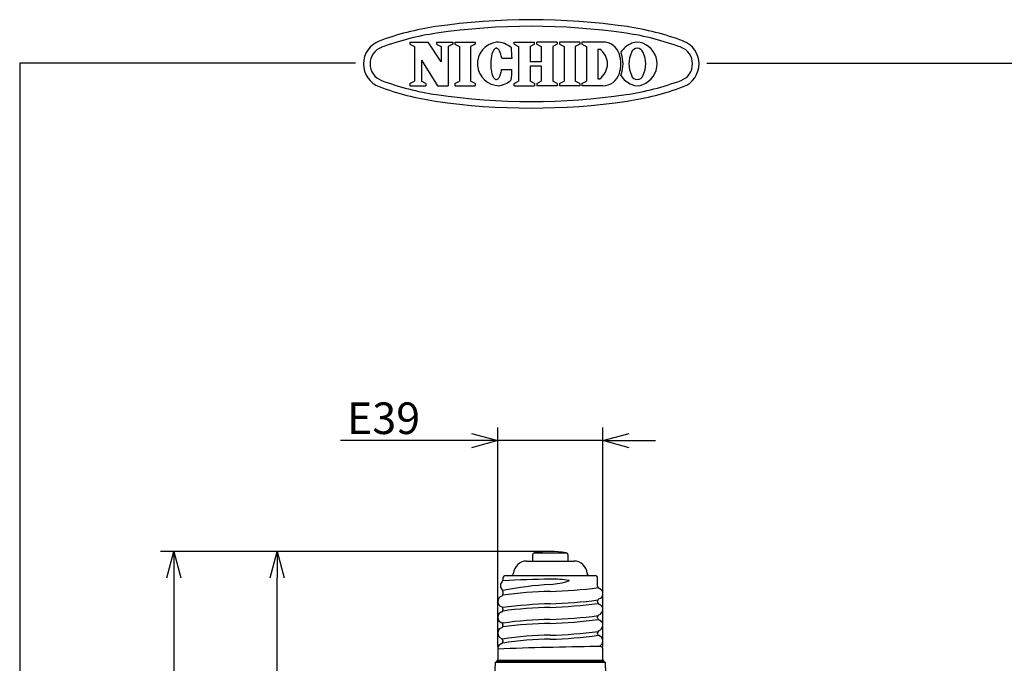
# Model space of a CAD drawing. Extents: x 1202 to 1395, y -2 to 279.
# Drawn here: x 1214 to 1308, y 218 to 279 of the extents above; entities that cross this region are included whole.
import ezdxf

# ---------------------------------------------------------------- set-up
doc = ezdxf.new("R2010")
doc.units = 0
doc.header["$LTSCALE"] = 7
doc.header["$MEASUREMENT"] = 0
doc.layers.get('0').update_dxf_attribs({"linetype": 'CONTINUOUS'})
doc.styles.get("Standard").update_dxf_attribs({"font": 'TXT', "bigfont": 'BIGFONT'})

msp = doc.modelspace()

# ---------------------------------------------------------------- linework, layer by layer
at = {"color": 3}
for p, q in [((1251.32, 276.768), (1253.063, 276.768)), ((1251.32, 276.768), (1251.32, 276.557)), ((1251.32, 276.557), (1251.756, 276.329)), ((1251.756, 276.329), (1251.756, 273.053)), ((1254.298, 274.887), (1253.063, 276.768)), ((1253.862, 276.768), (1255.401, 276.768)), ((1253.862, 276.768), (1253.862, 276.557)), ((1253.862, 276.557), (1254.298, 276.329)), ((1254.298, 276.329), (1254.298, 274.887)), ((1255.401, 276.557), (1254.965, 276.329)), ((1254.965, 276.329), (1254.965, 272.614)), ((1255.401, 276.768), (1255.401, 276.557)), ((1255.616, 276.768), (1257.546, 276.768)), ((1255.616, 276.768), (1255.616, 276.557)), ((1255.616, 276.557), (1256.052, 276.329)), ((1256.052, 276.329), (1256.052, 273.053)), ((1257.546, 276.557), (1257.11, 276.329)), ((1257.11, 276.329), (1257.11, 273.053)), ((1257.546, 276.768), (1257.546, 276.557)), ((1259.497, 276.163), (1259.45, 276.142)), ((1259.544, 276.172), (1259.497, 276.163)), ((1259.591, 276.171), (1259.544, 276.172)), ((1259.638, 276.157), (1259.591, 276.171)), ((1259.685, 276.133), (1259.638, 276.157)), ((1261.236, 276.768), (1263.188, 276.768)), ((1261.236, 276.557), (1261.236, 276.768)), ((1261.236, 276.556), (1261.672, 276.329)), ((1261.672, 276.329), (1261.672, 273.053)), ((1263.188, 276.556), (1262.753, 276.329)), ((1262.753, 276.329), (1262.753, 274.902)), ((1263.188, 276.557), (1263.188, 276.768)), ((1265.344, 276.768), (1263.392, 276.768)), ((1263.392, 276.557), (1263.392, 276.768)), ((1263.392, 276.556), (1263.828, 276.329)), ((1263.828, 276.329), (1263.828, 274.902)), ((1265.344, 276.556), (1264.909, 276.329)), ((1264.909, 276.329), (1264.909, 273.053)), ((1265.344, 276.768), (1265.344, 276.557)), ((1267.481, 276.768), (1265.551, 276.768)), ((1265.551, 276.768), (1265.551, 276.557)), ((1265.551, 276.556), (1265.987, 276.329)), ((1265.987, 276.329), (1265.987, 273.053)), ((1267.481, 276.556), (1267.045, 276.329)), ((1267.045, 276.329), (1267.045, 273.053)), ((1267.481, 276.768), (1267.481, 276.557)), ((1269.68, 276.768), (1267.695, 276.768)), ((1267.695, 276.768), (1267.695, 276.557)), ((1267.695, 276.556), (1268.131, 276.329)), ((1268.131, 276.329), (1268.131, 273.053)), ((1259.062, 275.264), (1259.045, 275.142)), ((1259.082, 275.382), (1259.062, 275.264)), ((1259.106, 275.495), (1259.082, 275.382)), ((1259.134, 275.601), (1259.106, 275.495)), ((1259.165, 275.7), (1259.134, 275.601)), ((1259.199, 275.791), (1259.165, 275.7)), ((1259.236, 275.874), (1259.199, 275.791)), ((1259.275, 275.948), (1259.236, 275.874)), ((1259.316, 276.012), (1259.275, 275.948)), ((1259.359, 276.066), (1259.316, 276.012)), ((1259.404, 276.109), (1259.359, 276.066)), ((1259.45, 276.142), (1259.404, 276.109)), ((1259.73, 276.097), (1259.685, 276.133)), ((1259.774, 276.051), (1259.73, 276.097)), ((1259.816, 275.994), (1259.774, 276.051)), ((1259.857, 275.926), (1259.816, 275.994)), ((1259.894, 275.85), (1259.857, 275.926)), ((1259.93, 275.764), (1259.894, 275.85)), ((1259.962, 275.67), (1259.93, 275.764)), ((1259.992, 275.569), (1259.962, 275.67)), ((1260.018, 275.46), (1259.992, 275.569)), ((1260.04, 275.346), (1260.018, 275.46)), ((1260.059, 275.227), (1260.04, 275.346)), ((1260.059, 275.227), (1261.044, 275.223)), ((1269.189, 276.1), (1269.189, 273.282)), ((1269.189, 276.1), (1269.379, 276.1)), ((1214.236, 274.769), (1214.236, -2.231)), ((1246.15, 274.769), (1214.236, 274.769)), ((1252.423, 275.05), (1252.423, 273.053)), ((1252.423, 275.05), (1253.946, 272.614)), ((1259.019, 274.758), (1259.018, 274.628)), ((1259.018, 274.628), (1259.022, 274.498)), ((1259.023, 274.888), (1259.019, 274.758)), ((1259.022, 274.498), (1259.03, 274.37)), ((1259.032, 275.016), (1259.023, 274.888)), ((1259.03, 274.37), (1259.042, 274.244)), ((1259.045, 275.142), (1259.032, 275.016)), ((1263.828, 274.902), (1262.753, 274.902)), ((1263.828, 274.481), (1262.753, 274.481)), ((1262.753, 274.481), (1262.753, 273.053)), ((1263.828, 274.481), (1263.828, 273.053)), ((1279.563, 274.769), (1394.236, 274.769)), ((1259.042, 274.244), (1259.057, 274.122)), ((1259.057, 274.122), (1259.077, 274.004)), ((1259.077, 274.004), (1259.1, 273.891)), ((1259.1, 273.891), (1259.127, 273.785)), ((1259.127, 273.785), (1259.158, 273.685)), ((1259.158, 273.685), (1259.191, 273.594)), ((1259.191, 273.594), (1259.227, 273.511)), ((1259.227, 273.511), (1259.266, 273.436)), ((1259.266, 273.436), (1259.307, 273.372)), ((1259.307, 273.372), (1259.349, 273.318)), ((1259.764, 273.33), (1259.807, 273.387)), ((1259.807, 273.387), (1259.847, 273.454)), ((1259.847, 273.454), (1259.886, 273.53)), ((1259.886, 273.53), (1259.922, 273.616)), ((1259.922, 273.616), (1259.955, 273.709)), ((1259.955, 273.709), (1259.985, 273.811)), ((1259.985, 273.811), (1260.012, 273.919)), ((1260.012, 273.919), (1260.035, 274.033)), ((1260.035, 274.033), (1260.055, 274.152)), ((1260.055, 274.152), (1261.04, 274.148)), ((1251.32, 272.826), (1251.756, 273.053)), ((1251.32, 272.826), (1251.32, 272.614)), ((1251.32, 272.614), (1252.859, 272.614)), ((1252.859, 272.826), (1252.423, 273.053)), ((1252.859, 272.826), (1252.859, 272.614)), ((1253.946, 272.614), (1254.965, 272.614)), ((1255.616, 272.826), (1256.052, 273.053)), ((1255.616, 272.826), (1255.616, 272.614)), ((1255.616, 272.614), (1257.546, 272.614)), ((1257.546, 272.826), (1257.11, 273.053)), ((1257.546, 272.826), (1257.546, 272.614)), ((1259.349, 273.318), (1259.394, 273.274)), ((1259.394, 273.274), (1259.439, 273.242)), ((1259.439, 273.242), (1259.486, 273.22)), ((1259.486, 273.22), (1259.533, 273.21)), ((1259.533, 273.21), (1259.58, 273.212)), ((1259.58, 273.212), (1259.627, 273.225)), ((1259.627, 273.225), (1259.674, 273.249)), ((1259.674, 273.249), (1259.72, 273.284)), ((1259.72, 273.284), (1259.764, 273.33)), ((1261.236, 272.826), (1261.672, 273.053)), ((1261.236, 272.614), (1261.236, 272.826)), ((1261.236, 272.614), (1263.188, 272.614)), ((1263.188, 272.826), (1262.753, 273.053)), ((1263.188, 272.826), (1263.188, 272.614)), ((1263.392, 272.826), (1263.828, 273.053)), ((1263.392, 272.826), (1263.392, 272.614)), ((1265.344, 272.614), (1263.392, 272.614)), ((1265.344, 272.826), (1264.909, 273.053)), ((1265.344, 272.826), (1265.344, 272.614)), ((1265.551, 272.826), (1265.987, 273.053)), ((1265.551, 272.826), (1265.551, 272.614)), ((1267.481, 272.614), (1265.551, 272.614)), ((1267.481, 272.826), (1267.045, 273.053)), ((1267.481, 272.826), (1267.481, 272.614)), ((1267.695, 272.826), (1268.131, 273.053)), ((1267.695, 272.826), (1267.695, 272.614)), ((1269.68, 272.614), (1267.695, 272.614)), ((1269.189, 273.282), (1269.379, 273.282)), ((1262.996, 228.001), (1262.996, 227.441)), ((1263.251, 228.234), (1263.185, 228.224)), ((1263.185, 228.224), (1263.185, 228.224)), ((1263.185, 228.224), (1266.181, 228.224)), ((1266.371, 227.441), (1266.371, 228.001)), ((1262.433, 227.441), (1266.933, 227.441)), ((1266.933, 227.441), (1266.933, 227.441)), ((1260.183, 225.816), (1260.183, 225.647)), ((1260.433, 226.066), (1268.933, 226.066)), ((1269.183, 225.051), (1269.183, 225.816)), ((1260.183, 224.54), (1260.183, 224.301)), ((1260.183, 222.886), (1260.183, 222.801)), ((1269.183, 223.551), (1269.183, 223.636)), ((1269.183, 222.051), (1269.183, 222.136)), ((1260.183, 221.386), (1260.183, 221.301)), ((1269.183, 220.551), (1269.183, 220.636)), ((1259.683, 219.066), (1259.683, 217.981)), ((1260.183, 219.886), (1260.183, 219.801)), ((1269.683, 217.981), (1269.683, 219.066)), ((1259.433, 217.844), (1258.875, 201.386)), ((1259.633, 217.981), (1259.558, 217.906)), ((1259.558, 217.906), (1259.558, 217.843)), ((1259.558, 217.906), (1269.808, 217.906)), ((1269.808, 217.906), (1269.733, 217.981)), ((1269.808, 217.843), (1269.808, 217.906)), ((1270.491, 201.386), (1269.933, 217.844))]:
    msp.add_line(p, q, dxfattribs=at)
for p, q in [((1259.683, 219.316), (1259.683, 240.135)), ((1269.683, 219.316), (1269.683, 240.135)), ((1257.183, 238.885), (1244.726, 238.885)), ((1269.683, 238.885), (1259.683, 238.885)), ((1272.183, 238.885), (1274.683, 238.885)), ((1264.433, 228.344), (1227.633, 228.344)), ((1264.433, 228.344), (1237.47, 228.344)), ((1228.883, 225.844), (1228.883, 144.75)), ((1238.72, 168.094), (1238.72, 225.844))]:
    msp.add_line(p, q)
at = {"color": 0, "linetype": 'ByBlock', "lineweight": -2}
for p, q in [((1257.183, 239.555), (1259.683, 238.885)), ((1259.683, 238.885), (1257.183, 238.215)), ((1259.683, 238.885), (1257.183, 238.885)), ((1269.683, 238.885), (1272.183, 239.555)), ((1272.183, 238.215), (1269.683, 238.885)), ((1269.683, 238.885), (1272.183, 238.885)), ((1228.213, 225.844), (1228.883, 228.344)), ((1228.883, 228.344), (1229.553, 225.844)), ((1228.883, 228.344), (1228.883, 225.844)), ((1238.05, 225.844), (1238.72, 228.344)), ((1238.72, 228.344), (1239.389, 225.844)), ((1238.72, 228.344), (1238.72, 225.844))]:
    msp.add_line(p, q, dxfattribs=at)
at = {"color": 7}
msp.add_line((1269.433, 219.316), (1269.065, 219.316), dxfattribs=at)
at = {"color": 3}
for centre, radius, start, end in [((1257.529, 252.463), 26.04, 98.31001, 110.49429), ((1262.871, 215.891), 63, 81.68999, 98.31001), ((1262.871, 215.891), 62.37, 81.68999, 98.31001), ((1268.213, 252.463), 26.04, 69.50571, 81.68999), ((1257.529, 252.463), 25.41, 98.31001, 110.49429), ((1268.213, 252.463), 25.41, 69.50571, 81.68999), ((1249.221, 274.691), 2.31, 110.49429, 249.50571), ((1249.221, 274.691), 1.68, 110.49429, 249.50571), ((1259.844, 274.701), 2.086, 97.70152, 270), ((1259.556, 274.691), 2.077, 46.75288, 89.75), ((1246.338, 274.74), 14.714, 1.88197, 5.70999), ((1269.68, 275.127), 1.641, 17.30875, 90), ((1273.186, 274.68), 2.109, 110.99442, 148.11661), ((1272.955, 275.577), 0.596, 19.48661, 160.51339), ((1272.955, 275.554), 1.214, 64.36517, 115.63483), ((1272.725, 274.68), 2.109, 0.31425, 69.00558), ((1276.521, 274.691), 1.68, 290.49429, 69.50571), ((1276.521, 274.691), 2.31, 290.49429, 69.50571), ((1268.407, 274.691), 1.712, 304.59196, 55.40804), ((1268.281, 274.691), 3.106, 342.69125, 17.30857), ((1269.89, 275.127), 1.641, 17.30875, 23.76507), ((1268.491, 274.691), 3.106, 342.69125, 17.30857), ((1274.913, 274.659), 2.756, 156.09607, 179.33342), ((1270.997, 274.659), 2.756, 0.66658, 23.90393), ((1274.913, 274.723), 2.756, 180.66658, 203.90393), ((1272.725, 274.703), 2.109, 290.99442, 359.68575), ((1270.997, 274.723), 2.756, 336.09607, 359.33342), ((1246.338, 274.74), 14.714, 353.86601, 357.69403), ((1269.68, 274.255), 1.641, 270, 342.69125), ((1269.89, 274.255), 1.641, 336.23493, 342.69125), ((1273.186, 274.703), 2.109, 211.88339, 249.00558), ((1272.955, 273.805), 0.596, 199.48661, 340.51339), ((1257.529, 296.919), 26.04, 249.50571, 261.68999), ((1257.529, 296.919), 25.41, 249.50571, 261.68999), ((1259.556, 274.691), 2.077, 273.97633, 312.82312), ((1268.213, 296.919), 25.41, 278.31001, 290.49429), ((1268.213, 296.919), 26.04, 278.31001, 290.49429), ((1272.955, 273.828), 1.214, 244.36517, 295.63483), ((1272.955, 273.828), 1.214, 244.36517, 295.63483), ((1262.871, 333.491), 62.37, 261.68999, 278.31001), ((1262.871, 333.491), 63, 261.68999, 278.31001), ((1263.221, 228.001), 0.225, 99.15516, 180), ((1264.683, 218.936), 9.408, 80.83611, 99.16389), ((1266.146, 228.001), 0.225, 0, 80.84484), ((1262.433, 226.191), 1.25, 90, 176.11256), ((1266.933, 226.191), 1.25, 3.88744, 90), ((1259.937, 225.647), 0.246, 312.85178, 0.06228), ((1260.433, 225.816), 0.25, 90, 180), ((1260.961, 226.291), 0.225, 270, 356.11256), ((1268.405, 226.291), 0.225, 183.88744, 270), ((1268.933, 225.816), 0.25, 0, 90), ((1260.435, 225.094), 0.498, 131.5684, 227.93928), ((1259.934, 224.539), 0.249, 0.01397, 47.83372), ((1269.44, 225.056), 0.256, 181.06285, 249.49657), ((1269.169, 224.334), 0.514, 284.9007, 69.4311), ((1260.21, 223.593), 0.526, 105.60331, 254.42894), ((1259.968, 224.291), 0.215, 297.84102, 2.64539), ((1269.4, 223.644), 0.217, 117.06549, 182.5759), ((1259.968, 222.896), 0.216, 356.96274, 62.06273), ((1259.962, 222.793), 0.222, 301.59425, 2.16012), ((1269.432, 223.55), 0.249, 179.86961, 250.73269), ((1269.169, 222.834), 0.515, 283.54523, 69.41638), ((1260.211, 222.093), 0.528, 104.60481, 256.07017), ((1269.46, 222.114), 0.278, 127.89939, 175.51745), ((1269.433, 222.051), 0.25, 180.01697, 250.5605), ((1260.21, 220.594), 0.527, 104.41624, 255.13001), ((1259.966, 221.29), 0.217, 301.33339, 2.93684), ((1259.948, 221.389), 0.235, 359.20864, 54.74021), ((1269.168, 221.334), 0.514, 284.4212, 69.35784), ((1259.937, 219.88), 0.246, 1.36207, 55.84702), ((1269.445, 220.62), 0.262, 124.45752, 176.43562), ((1269.405, 220.543), 0.222, 177.86755, 238.31659), ((1269.155, 219.843), 0.528, 285.5098, 75.40866), ((1260.22, 219.085), 0.537, 106.80208, 180.86415), ((1259.933, 219.066), 0.25, 177.43949, 180.01879), ((1259.97, 219.791), 0.214, 296.47663, 2.79414), ((1269.445, 219.119), 0.262, 124.45752, 131.15987), ((1269.433, 219.066), 0.25, 0, 90)]:
    msp.add_arc(centre, radius, start, end, dxfattribs=at)
for centre, radius, start, end in [((1265.53, 143.111), 82.612, 90.58721, 93.72504), ((1264.839, 215.701), 10.019, 80.70226, 90.89439), ((1266.799, 190.658), 34.624, 93.50407, 101.0522), ((1263.858, 234.669), 9.488, 274.98791, 285.94013), ((1263.658, 265.339), 40.802, 271.44007, 277.83919), ((1266.449, 225.566), 0.0243, 308.48134, 66.73349), ((1264.846, 194.459), 30.092, 90.30984, 98.96984), ((1263.658, 264.169), 40.802, 271.44007, 277.81941), ((1265.907, 180.219), 43.179, 91.6237, 97.65598), ((1265.089, 187.314), 35.711, 90.65064, 97.94322), ((1261.147, 294.083), 71.149, 272.84915, 276.50326), ((1264.846, 191.799), 30.092, 90.30984, 98.96984), ((1263.658, 262.679), 40.802, 271.44007, 277.83919), ((1263.658, 262.302), 40.802, 271.44007, 277.83919), ((1265.127, 184.925), 36.591, 90.69451, 97.81042), ((1264.846, 190.3), 30.092, 90.30984, 98.99881), ((1264.846, 189.921), 30.092, 90.30984, 98.96984), ((1263.658, 261.18), 40.802, 271.44007, 277.83919), ((1263.658, 260.801), 40.802, 271.44007, 277.83919)]:
    msp.add_arc(centre, radius, start, end)
at = {"color": 7}
msp.add_arc((1274.671, -185.271), 404.626, 90.79388, 92.12276, dxfattribs=at)
at = {"color": 3}
for points, knots in [([(1269.433, 219.316), (1269.417, 219.316), (1269.386, 219.316), (1269.172, 219.316), (1269.065, 219.316)], [0, 0, 0, 0, 0.5, 1, 1, 1, 1]), ([(1259.433, 217.844), (1259.453, 217.844), (1259.492, 217.844), (1259.804, 217.844), (1260.289, 217.844), (1260.947, 217.844), (1261.748, 217.844), (1262.661, 217.844), (1263.652, 217.844), (1264.683, 217.844), (1265.714, 217.844), (1266.705, 217.844), (1267.619, 217.844), (1268.419, 217.844), (1269.077, 217.844), (1269.562, 217.844), (1269.874, 217.844), (1269.914, 217.844), (1269.933, 217.844)], [0, 0, 0, 0, 0.0625, 0.125, 0.1875, 0.25, 0.3125, 0.375, 0.4375, 0.5, 0.5625, 0.625, 0.6875, 0.75, 0.8125, 0.875, 0.9375, 1, 1, 1, 1]), ([(1259.558, 217.844), (1259.577, 217.844), (1259.615, 217.844), (1259.92, 217.844), (1260.394, 217.844), (1261.036, 217.844), (1261.817, 217.844), (1262.709, 217.844), (1263.677, 217.844), (1264.683, 217.844), (1265.689, 217.844), (1266.657, 217.844), (1267.549, 217.844), (1268.33, 217.844), (1268.972, 217.844), (1269.446, 217.844), (1269.751, 217.844), (1269.789, 217.844), (1269.808, 217.844)], [0, 0, 0, 0, 0.0625, 0.125, 0.1875, 0.25, 0.3125, 0.375, 0.4375, 0.5, 0.5625, 0.625, 0.6875, 0.75, 0.8125, 0.875, 0.9375, 1, 1, 1, 1]), ([(1264.683, 217.981), (1264.353, 217.981), (1263.692, 217.981), (1262.738, 217.981), (1261.859, 217.981), (1261.089, 217.981), (1260.456, 217.981), (1259.99, 217.981), (1259.689, 217.981), (1259.652, 217.981), (1259.633, 217.981)], [0, 0, 0, 0, 0.125, 0.25, 0.375, 0.5, 0.625, 0.75, 0.875, 1, 1, 1, 1]), ([(1269.733, 217.981), (1269.714, 217.981), (1269.677, 217.981), (1269.376, 217.981), (1268.91, 217.981), (1268.277, 217.981), (1267.507, 217.981), (1266.628, 217.981), (1265.675, 217.981), (1265.014, 217.981), (1264.683, 217.981)], [0, 0, 0, 0, 0.125, 0.25, 0.375, 0.5, 0.625, 0.75, 0.875, 1, 1, 1, 1])]:
    msp.add_open_spline(points, degree=3, knots=knots, dxfattribs=at)

# ---------------------------------------------------------------- texts
at = {"color": 4}
msp.add_text('E39', height=3, dxfattribs=at).set_placement((1245.351, 239.51))

doc.saveas('drawing.dxf')
